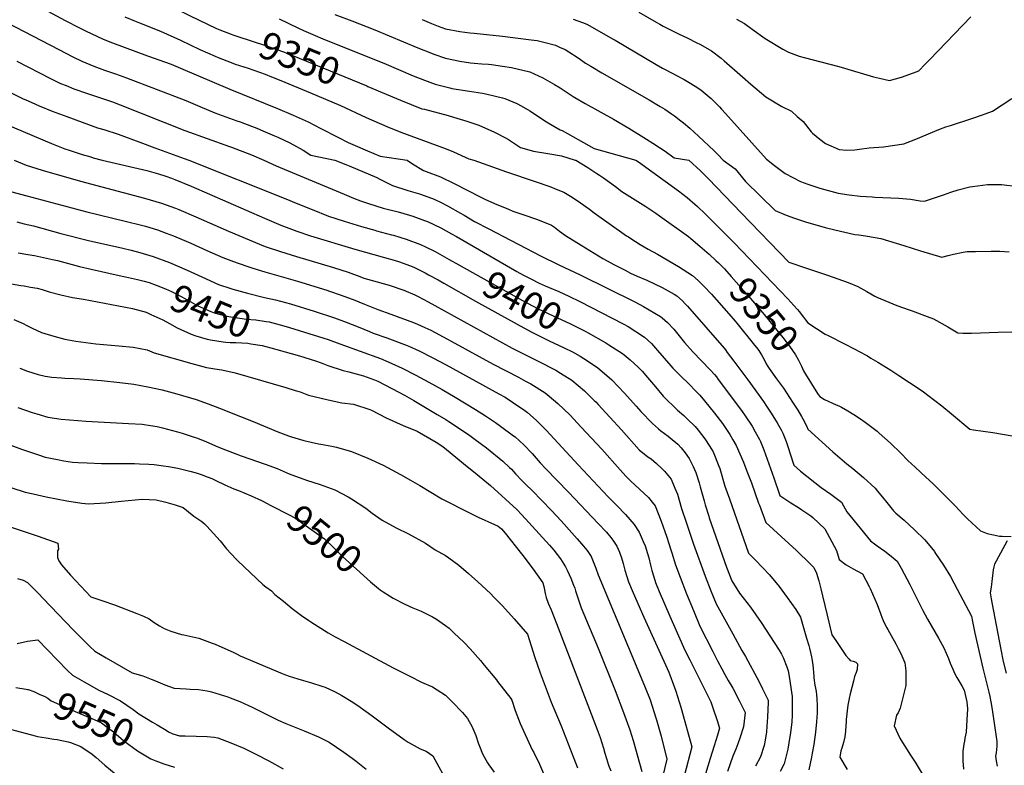
# Model space of a CAD drawing. Units: inches. Extents: x 2583076 to 2588442, y 1496923 to 1502321.
# Drawn here: x 2585551 to 2586590, y 1499361 to 1500148 of the extents above; entities that cross this region are included whole.
import ezdxf
from ezdxf.enums import TextEntityAlignment as Align

# ---------------------------------------------------------------- set-up
doc = ezdxf.new("R2010")
doc.units = ezdxf.units.IN
doc.header["$MEASUREMENT"] = 0
doc.layers.add('tile_2733_11_contour_10ft', color=132, linetype='Continuous')
doc.styles.add('Arial', font='arial.ttf')

msp = doc.modelspace()

# ---------------------------------------------------------------- linework, layer by layer
at = {"layer": 'tile_2733_11_contour_10ft'}
for points, elevation in [([(2585550.3, 1500246.8), (2585560.7, 1500240.1), (2585591.2, 1500222.8), (2585666.5, 1500184.5), (2585729.8, 1500152.4), (2585758.3, 1500138.9), (2585761.8, 1500137.4), (2585773.7, 1500132.8)], 9350), ([(2585550, 1500173.5), (2585561.9, 1500166.8), (2585598.5, 1500147.2), (2585613.6, 1500139.5), (2585620.1, 1500136.4), (2585638.7, 1500127.6), (2585648.3, 1500123.7), (2585685.4, 1500110), (2585710.2, 1500101), (2585720.3, 1500097), (2585772.2, 1500074.9), (2585822.7, 1500054.5), (2585839, 1500047.5), (2585855.1, 1500040.2), (2585868.4, 1500033.4), (2585886.3, 1500024), (2585897.3, 1500018.5), (2585902, 1500016.3), (2585917.5, 1500009.6), (2585930.8, 1500004), (2585959.4, 1500000)], 9370), ([(2585661.3, 1500151.1), (2585671.7, 1500146.8), (2585676.8, 1500144.9), (2585699, 1500136.1), (2585720.1, 1500126.6), (2585740.6, 1500116.8), (2585756.9, 1500109.5), (2585760, 1500108.2), (2585773.6, 1500102.9), (2585777.9, 1500101.3), (2585791.6, 1500096.9), (2585809.5, 1500090.6), (2585816.3, 1500087.9), (2585826.2, 1500083.9), (2585857.3, 1500071), (2585888.9, 1500057.5), (2585916.2, 1500044.8), (2585938, 1500035.3), (2585952.7, 1500029.5), (2586000.6, 1500011.8), (2586008.3, 1500008.7), (2586024.5, 1500001.1), (2586029.9, 1500000)], 9360), ([(2585824.2, 1500148.9), (2585844.2, 1500139.6), (2585850.1, 1500136.7), (2585862.4, 1500131.3), (2585870.3, 1500128), (2585934.9, 1500102.2), (2585965.6, 1500089), (2585977.6, 1500084.2), (2585989, 1500080), (2586004.3, 1500076.2), (2586006.7, 1500075.6), (2586025.3, 1500072.7), (2586039, 1500070.5), (2586043.7, 1500069.6), (2586060.1, 1500065.6), (2586062.3, 1500065.1), (2586075.3, 1500059.6), (2586079.6, 1500057.2), (2586088.9, 1500051.9), (2586106.5, 1500040.4), (2586114, 1500035.7), (2586121, 1500032), (2586122.9, 1500031), (2586156.6, 1500012.3), (2586200.7, 1500000)], 9340), ([(2585883.1, 1500153.7), (2585900.9, 1500146.8), (2585925.3, 1500137.5), (2585970.8, 1500118.5), (2585985, 1500112.8), (2585987.7, 1500111.8), (2586000, 1500107.5), (2586015, 1500104.3), (2586026.3, 1500102.6), (2586030.1, 1500102.1), (2586038.1, 1500101.5), (2586045.1, 1500101), (2586048.5, 1500100.7), (2586060.1, 1500099.1), (2586069.4, 1500097.6), (2586089, 1500093.1), (2586102.5, 1500086.8), (2586115, 1500079.6), (2586120.7, 1500076.1), (2586134.4, 1500067.1), (2586136.2, 1500065.9), (2586147.1, 1500059.7), (2586177, 1500043), (2586193.2, 1500033.6), (2586211.9, 1500022.1), (2586218.8, 1500017.8), (2586231.5, 1500009.5), (2586241, 1500002.3), (2586256.7, 1500000)], 9330), ([(2585975.2, 1500148.3), (2585985, 1500144.1), (2585992, 1500141.4), (2586000, 1500138.5), (2586015, 1500135.7), (2586025.4, 1500134.4), (2586030.1, 1500133.8), (2586060.1, 1500130.7), (2586090.2, 1500126.9), (2586096.6, 1500126), (2586105.2, 1500124), (2586115.9, 1500121.1), (2586120.3, 1500119.2), (2586126, 1500116.5), (2586130, 1500114.3), (2586134, 1500111.8), (2586136.1, 1500110.3), (2586140.8, 1500107), (2586147.6, 1500102.3), (2586153.1, 1500099), (2586164.9, 1500091.9), (2586214.8, 1500063.6), (2586226.4, 1500056.6), (2586231.2, 1500053.7), (2586238.5, 1500048.8), (2586241.5, 1500046.7), (2586248.1, 1500041.5), (2586250.9, 1500039.1), (2586257.6, 1500033.5), (2586267, 1500025.1), (2586283.2, 1500009.7), (2586287.2, 1500005.9), (2586292.9, 1500000)], 9320), ([(2586134.6, 1500148.7), (2586144.5, 1500145), (2586149.1, 1500143.2), (2586176.9, 1500127.7), (2586179, 1500126.5), (2586222, 1500100.7), (2586228.8, 1500096.8), (2586240.3, 1500090.9), (2586243.6, 1500089.2), (2586251.8, 1500084.9), (2586257.1, 1500081.9), (2586263.2, 1500078), (2586269.3, 1500073.9), (2586273.8, 1500070.3), (2586280.1, 1500064.8), (2586289, 1500056.1), (2586291.2, 1500053.8), (2586295.5, 1500049), (2586338.7, 1500001), (2586339.9, 1500000)], 9310), ([(2586203.8, 1500155.9), (2586222.2, 1500145.4), (2586225.9, 1500143.3), (2586229.7, 1500141.3), (2586234.5, 1500138.7), (2586245.9, 1500133.1), (2586255.5, 1500128.6), (2586264.4, 1500124.1), (2586268.8, 1500121.9), (2586278.1, 1500116.6), (2586280.5, 1500115.2), (2586290.7, 1500107.5), (2586294, 1500104.8), (2586313.3, 1500087.8), (2586322.1, 1500080), (2586338, 1500066.6), (2586354.7, 1500056.5), (2586365.1, 1500051.7), (2586370.8, 1500045.8), (2586377.2, 1500040.6), (2586385.8, 1500029.9), (2586387.3, 1500028.4), (2586394.8, 1500022.1), (2586401, 1500017.4), (2586415.3, 1500011.2), (2586423.3, 1500010.5), (2586431.9, 1500010.9), (2586436.7, 1500011.4), (2586447, 1500013), (2586461.9, 1500014), (2586483.5, 1500017), (2586496.1, 1500022), (2586520.6, 1500032.1), (2586528, 1500034.9), (2586532.7, 1500036.5), (2586555.3, 1500043.8), (2586566.5, 1500047.8), (2586577, 1500051.7), (2586587.4, 1500058.3), (2586597.6, 1500064.8)], 9300), ([(2586307, 1500148.7), (2586315.5, 1500144), (2586323.6, 1500138.1), (2586337.3, 1500128.4), (2586356, 1500117), (2586361.9, 1500113.9), (2586373.2, 1500109.6), (2586378.2, 1500108.2), (2586396.1, 1500103.7), (2586414.9, 1500098.8), (2586421, 1500096.8), (2586451.5, 1500087.8), (2586457.7, 1500086.3), (2586468.5, 1500083.8), (2586481.2, 1500087.3), (2586493.7, 1500091.9), (2586499.3, 1500094.2), (2586506, 1500101), (2586511, 1500106), (2586554.2, 1500151)], 9290), ([(2585537.1, 1500145.3), (2585592, 1500116.5), (2585606.7, 1500108.9), (2585616.2, 1500104.2), (2585628.8, 1500099), (2585640.1, 1500094.8), (2585651.7, 1500090.9), (2585663.1, 1500086.9), (2585725.8, 1500062.7), (2585740.5, 1500056.4), (2585756.6, 1500049.8), (2585779.8, 1500041.4), (2585783.2, 1500040.2), (2585802.6, 1500032.8), (2585804.8, 1500031.9), (2585819.5, 1500025.7), (2585822.8, 1500024.1), (2585835.5, 1500018.3), (2585849.7, 1500010.3), (2585857.8, 1500005.2), (2585883, 1500000)], 9380), ([(2585416.1, 1500134.9), (2585425.5, 1500129.8), (2585544.3, 1500069.5), (2585553.6, 1500065.1)], 9400), ([(2585773.7, 1500132.8), (2585775.6, 1500132.1), (2585781.7, 1500130), (2585793.7, 1500126), (2585812.1, 1500120.1), (2585820.7, 1500117.1), (2585829.9, 1500113.7), (2585916.7, 1500078.3)], 9350), ([(2585547.4, 1500104.3), (2585583.2, 1500085.9), (2585593.7, 1500080.8), (2585599.6, 1500078.5), (2585607.6, 1500075.3), (2585622, 1500070.3), (2585648.4, 1500061.3), (2585656.4, 1500058.2), (2585724.8, 1500031.2), (2585771.9, 1500014.3), (2585773.9, 1500013.6), (2585795.3, 1500005.5), (2585808.1, 1500000)], 9390), ([(2585916.7, 1500078.3), (2585918, 1500077.7), (2585952.3, 1500063.1), (2585963.5, 1500058.5), (2585974.9, 1500054.2), (2585977.6, 1500053.6), (2586002.8, 1500047.1), (2586008.4, 1500045.4), (2586022.5, 1500040.9), (2586035.1, 1500036.7), (2586051.6, 1500029.5), (2586063.3, 1500023.3), (2586066.5, 1500021.5), (2586079, 1500013.3), (2586092.8, 1500009.3), (2586107.8, 1500006.9), (2586122.3, 1500004.5), (2586136.8, 1500000)], 9350), ([(2585553.6, 1500065.1), (2585559.5, 1500062.3), (2585570.9, 1500057.1), (2585584.8, 1500051.6), (2585600.1, 1500046), (2585616.3, 1500039.9), (2585632.7, 1500034.1), (2585639.4, 1500032.1), (2585654.3, 1500027.2), (2585677.2, 1500018.7), (2585693.2, 1500012.7), (2585724.1, 1500001.6), (2585729.1, 1500000)], 9400), ([(2585533.3, 1500038.8), (2585584.2, 1500017.4), (2585598.1, 1500011.9), (2585602.7, 1500010.3), (2585616.4, 1500005.8), (2585625.5, 1500003.2), (2585628.2, 1500002.4), (2585637.7, 1500000)], 9410), ([(2585544.8, 1500000), (2585557.2, 1499994.5), (2585574.2, 1499989.4), (2585614.7, 1499977.7), (2585682.4, 1499959.8), (2585700.3, 1499954.6), (2585714.8, 1499949.2), (2585718.5, 1499947.8), (2585736.5, 1499940), (2585770.9, 1499924.8), (2585792.6, 1499915.8), (2585803.6, 1499911.3), (2585809.7, 1499908.9), (2585825.9, 1499903.4), (2585842.7, 1499898.1), (2585881.6, 1499886.6), (2585897.1, 1499881.6), (2585909.5, 1499877.1), (2585913.6, 1499875.4), (2585927.9, 1499871.3), (2585940.4, 1499868.1), (2585955.9, 1499862.6), (2585967.6, 1499857.6), (2585970.9, 1499856.1), (2585981.7, 1499850.4), (2585988.7, 1499846.6), (2586070.2, 1499801.6), (2586075.1, 1499799.1), (2586097.8, 1499787.8), (2586116.2, 1499778.2), (2586121.1, 1499775.2), (2586133.2, 1499767.8), (2586146.5, 1499756.6), (2586156.7, 1499746.4), (2586158.4, 1499744.7), (2586160.9, 1499742.1), (2586185.6, 1499715.3), (2586204.3, 1499694.2), (2586213.4, 1499686.9), (2586216.8, 1499684.6), (2586222.6, 1499679.7), (2586228, 1499674.5), (2586230.9, 1499671.7), (2586237.9, 1499663.2), (2586241.9, 1499653.7), (2586244.6, 1499647.3), (2586249, 1499632.2), (2586254, 1499616.9), (2586261.5, 1499594.7), (2586274, 1499560.8), (2586279.9, 1499545.5), (2586285.4, 1499531.7), (2586302.9, 1499499.9), (2586312.5, 1499482.3), (2586315.4, 1499477.7), (2586316.4, 1499476), (2586330.7, 1499449.3), (2586334.4, 1499442), (2586339.2, 1499432.2), (2586340.2, 1499429.9), (2586340.2, 1499427.9), (2586339.5, 1499412), (2586338.9, 1499402.1), (2586338.5, 1499396.5), (2586337.3, 1499387.7), (2586336.3, 1499382), (2586332.4, 1499370.3), (2586326.9, 1499360.2)], 9420), ([(2585637.7, 1500000), (2585684.8, 1499989), (2585697.1, 1499985.3), (2585704.8, 1499982.9), (2585710.7, 1499980.8), (2585714.3, 1499979.4), (2585731.5, 1499972.4), (2585808.8, 1499938.6), (2585826.2, 1499931.4), (2585843.1, 1499924.9), (2585857.5, 1499920), (2585904.3, 1499905.9), (2585935.6, 1499897.1), (2585945.6, 1499894.3), (2585951.2, 1499892.6), (2585961.7, 1499888.7), (2585966.5, 1499886.8), (2585978.3, 1499880.9), (2585981.9, 1499879), (2585992, 1499873.5), (2585998.1, 1499870.1), (2586031.4, 1499851.2), (2586075.6, 1499826.9), (2586090.4, 1499818.8), (2586109.4, 1499809.3), (2586125.1, 1499801.9), (2586133.8, 1499797.5), (2586142, 1499793), (2586145.9, 1499790.5), (2586160.3, 1499780.9), (2586175.3, 1499767.9), (2586188.6, 1499754.1), (2586201, 1499740.4), (2586206.1, 1499734.7), (2586218.2, 1499721.8), (2586224.5, 1499716.4), (2586227.2, 1499714.3), (2586234.9, 1499708.5), (2586237.1, 1499706.8), (2586244.9, 1499700), (2586248.5, 1499696.4), (2586252.9, 1499691.1), (2586257, 1499685.1), (2586261.2, 1499676.6), (2586263.9, 1499670.4), (2586267.4, 1499659.5), (2586268.7, 1499655.1), (2586272.7, 1499640.4), (2586274, 1499636), (2586277.6, 1499624.2), (2586278.2, 1499622.5), (2586296.5, 1499570.5), (2586302.1, 1499556), (2586310.2, 1499542.8), (2586321.7, 1499528), (2586333.1, 1499511.9), (2586351.8, 1499482.8), (2586354.3, 1499478.6), (2586356.2, 1499475.1), (2586360, 1499465), (2586361.4, 1499461), (2586362.8, 1499452.9), (2586365.1, 1499438.4), (2586365.7, 1499434), (2586365.8, 1499425.5), (2586365.8, 1499419.2), (2586365.7, 1499414), (2586365.3, 1499407), (2586364.3, 1499398.4), (2586364, 1499396), (2586362.3, 1499384.8), (2586361.1, 1499378.4), (2586359.5, 1499371.4), (2586357.4, 1499362.9), (2586353, 1499354.7)], 9410), ([(2585729.1, 1500000), (2585831.5, 1499959), (2585842.2, 1499954.6), (2585859.3, 1499947.7), (2585876.4, 1499940.8), (2585892.8, 1499935.4), (2585911.3, 1499929.7), (2585925.2, 1499925.9), (2585927.2, 1499925.3), (2585942.7, 1499921.2), (2585945, 1499920.6), (2585958.3, 1499916.5), (2585973.6, 1499910.9), (2585977.9, 1499908.8), (2585988.8, 1499903.4), (2586003.8, 1499895.2), (2586013.9, 1499889.5)], 9400), ([(2585808.1, 1500000), (2585821.2, 1499993.7), (2585892.9, 1499963.9), (2585902.7, 1499959.9), (2585910, 1499957), (2585918.5, 1499954), (2585926.4, 1499951.5), (2585934.1, 1499949.3), (2585949.8, 1499945.2), (2585961.7, 1499941.8), (2585965.5, 1499940.7), (2585977.8, 1499936.3), (2585980.8, 1499935.1), (2585995.1, 1499928.3), (2586006.1, 1499922.2), (2586011.5, 1499919.3), (2586075.3, 1499882.4), (2586082.2, 1499878.6), (2586090, 1499874.6), (2586098.8, 1499870.1), (2586104.9, 1499867.4), (2586109.3, 1499865.5), (2586119.6, 1499861.1), (2586130.1, 1499856.2), (2586141.5, 1499850.7), (2586187.3, 1499827.2), (2586192.5, 1499824.3), (2586210, 1499812.9), (2586217.1, 1499806.3), (2586221.5, 1499801.5), (2586223.7, 1499799.1), (2586237.7, 1499782.7), (2586239.8, 1499780.4), (2586248.2, 1499772), (2586256.7, 1499763.7), (2586264.1, 1499756.1), (2586268.1, 1499751.7), (2586273.3, 1499746), (2586283.8, 1499732.9), (2586292, 1499721.8), (2586293.6, 1499719.7), (2586299.8, 1499710.3), (2586303, 1499704.8), (2586306.6, 1499698.6), (2586314.2, 1499681.2), (2586317.9, 1499671.8), (2586322.7, 1499659.5), (2586330.3, 1499637.9), (2586331.2, 1499635.7), (2586337.9, 1499617.6), (2586370.2, 1499588), (2586385.1, 1499573.5), (2586388.6, 1499569.9), (2586391.5, 1499564.1), (2586393.8, 1499555.9), (2586396.1, 1499547.4), (2586397.8, 1499540.2), (2586402.6, 1499519.6), (2586407.5, 1499499.1), (2586411.7, 1499492.9), (2586422.4, 1499477.2), (2586425.3, 1499473.6), (2586426.8, 1499471.8), (2586429.9, 1499471.1), (2586432.9, 1499470.2), (2586434.6, 1499468.2), (2586434.2, 1499462.3), (2586433.2, 1499459.2), (2586431.6, 1499455), (2586430.3, 1499450.1), (2586426.9, 1499436.7), (2586425.8, 1499431.6), (2586424.5, 1499424.7), (2586422.7, 1499409.5), (2586422.5, 1499407.2), (2586422.3, 1499403.3), (2586422.1, 1499397.4), (2586421.1, 1499391.3), (2586419.7, 1499385.2), (2586418.1, 1499379.2), (2586417.2, 1499376.4), (2586415.9, 1499369.8), (2586423.8, 1499356.7)], 9390), ([(2585883, 1500000), (2585894.8, 1499995.2), (2585898.2, 1499993.8), (2585927.5, 1499981.4), (2585930.7, 1499979.7), (2585943.8, 1499973.1), (2585960.2, 1499967.7), (2585972.4, 1499964.2), (2585977.2, 1499962.5), (2585987.8, 1499958.8), (2585995.2, 1499955.2), (2586001.9, 1499951.8), (2586015.6, 1499944), (2586019.4, 1499941.7), (2586030.6, 1499935.2), (2586045.5, 1499927.3), (2586100, 1499898.8), (2586119.3, 1499889.4), (2586142.1, 1499878.9), (2586199.8, 1499850.4), (2586208.9, 1499845.6), (2586226.8, 1499834.7), (2586228.4, 1499833.4), (2586234.2, 1499828.4), (2586240.7, 1499821.4), (2586246.4, 1499814.4), (2586252.1, 1499807.3), (2586260.8, 1499797.7), (2586279.1, 1499778.6), (2586283.6, 1499773.7), (2586285.7, 1499771.2), (2586287.7, 1499768.5), (2586312.1, 1499735.6), (2586316.1, 1499729.9), (2586323.3, 1499719), (2586326.8, 1499713.2), (2586331.3, 1499705.2), (2586332.3, 1499702.9), (2586335.9, 1499694.2), (2586346.3, 1499664.6), (2586352.8, 1499646.1), (2586364.2, 1499638.4), (2586372.3, 1499633.3), (2586375.7, 1499630.9), (2586385.2, 1499624.6), (2586387.4, 1499622.6), (2586400.2, 1499610.8), (2586407.6, 1499597.2), (2586412.4, 1499588), (2586415.1, 1499578.6), (2586422.8, 1499572.8), (2586430.1, 1499568.7), (2586439.9, 1499563.3), (2586447, 1499550), (2586447.9, 1499547.9), (2586455.4, 1499530.8), (2586458.8, 1499521.5), (2586460.7, 1499516.6), (2586461.7, 1499514.2), (2586464.2, 1499508.7), (2586465.4, 1499506.4), (2586466.5, 1499504.5), (2586470, 1499498.2), (2586475, 1499489.3), (2586477.5, 1499484.6), (2586480.4, 1499479.1), (2586484.6, 1499469.3), (2586485.5, 1499461.1), (2586485.7, 1499447.7), (2586485.6, 1499445.6), (2586479.7, 1499421.6), (2586477.5, 1499416.7), (2586475.6, 1499414.1), (2586473.2, 1499402.9), (2586479.3, 1499390), (2586480.3, 1499388), (2586490.6, 1499372), (2586495.4, 1499364.7), (2586510.9, 1499339)], 9380), ([(2585959.4, 1500000), (2585965, 1499996.1), (2585976.8, 1499988.9), (2585979.5, 1499988), (2585994.7, 1499982.3), (2586008.9, 1499975.4), (2586037, 1499960.9), (2586041.4, 1499958.6), (2586051.6, 1499954.2), (2586066.4, 1499948), (2586071, 1499946.2), (2586081.6, 1499942.6), (2586096.8, 1499937.4), (2586111.7, 1499931.3), (2586114.8, 1499929.3), (2586120.2, 1499925.1), (2586126.4, 1499920.5), (2586142.9, 1499910.2), (2586165.8, 1499896), (2586178.1, 1499889.5), (2586189.4, 1499883.6), (2586195.2, 1499880.7), (2586202, 1499877.6), (2586212.2, 1499873.1), (2586228.6, 1499865.5), (2586241.2, 1499858.4), (2586244, 1499856.8), (2586249.9, 1499851.5), (2586252.9, 1499848.3), (2586255.3, 1499845.7), (2586293.9, 1499801.3), (2586295.2, 1499799.7), (2586297.2, 1499797), (2586304.2, 1499787.7), (2586318.9, 1499767.9), (2586335.4, 1499745), (2586338.7, 1499740.3), (2586343.4, 1499733), (2586350, 1499722.6), (2586354.2, 1499715.2), (2586356, 1499711.9), (2586359.3, 1499703), (2586360.7, 1499698.9), (2586367.6, 1499678.1), (2586374.5, 1499671.6), (2586396.4, 1499654.3), (2586406.5, 1499647.3), (2586417.8, 1499638.8), (2586419.8, 1499635.1), (2586423.4, 1499628.7), (2586448.2, 1499598.2), (2586455.2, 1499592.9), (2586463.3, 1499587.1), (2586470.2, 1499582), (2586476.6, 1499576.8), (2586480.8, 1499569.3), (2586489.8, 1499551.9), (2586503.5, 1499524.7), (2586508.5, 1499515.6), (2586520.1, 1499495.5), (2586525.6, 1499485.2), (2586530.5, 1499473.9), (2586532.5, 1499468.9), (2586535.1, 1499462.8), (2586537.5, 1499457.9), (2586539.6, 1499454), (2586544.6, 1499445.1), (2586547.3, 1499440.6), (2586550, 1499428.2), (2586550.7, 1499420.9), (2586550, 1499409.1), (2586549.2, 1499396.1), (2586548, 1499389.8), (2586547.4, 1499386.8), (2586546.7, 1499383.4), (2586546, 1499378.5), (2586545.7, 1499376.1), (2586545.6, 1499369.9), (2586545.9, 1499365.8), (2586546.6, 1499357.3)], 9370), ([(2586029.9, 1500000), (2586064.1, 1499987.7), (2586094.6, 1499977.5), (2586109.8, 1499972.1), (2586116.6, 1499969.3), (2586124.7, 1499966), (2586133.6, 1499960.9), (2586142.2, 1499955), (2586151.9, 1499948), (2586156.8, 1499944.1), (2586191, 1499920.1), (2586192.8, 1499918.9), (2586195.3, 1499917.2), (2586205.3, 1499910.9), (2586213.8, 1499905.9), (2586223.4, 1499900.6), (2586245.8, 1499887.8), (2586260.6, 1499878.3), (2586266.5, 1499873), (2586272.8, 1499866.5), (2586280.4, 1499858.3), (2586298.9, 1499837.8), (2586305.6, 1499830.1), (2586307.3, 1499827.9), (2586326.1, 1499804.6), (2586328.1, 1499802), (2586330.4, 1499799), (2586333.3, 1499794.4), (2586336, 1499789.6), (2586338.4, 1499784.9), (2586340.1, 1499782.1), (2586341.4, 1499780), (2586349.3, 1499769), (2586352.2, 1499765), (2586356.4, 1499759.1), (2586366, 1499744.6), (2586371.6, 1499735.9), (2586375.4, 1499729.5), (2586376.9, 1499726.8), (2586381.2, 1499718.8), (2586382.2, 1499716), (2586408.6, 1499692), (2586423.3, 1499679.5), (2586429.6, 1499674.5), (2586440.9, 1499665), (2586453.2, 1499653.8), (2586455.8, 1499650.6), (2586462.4, 1499642.6), (2586464.2, 1499640.2), (2586472.6, 1499629.7), (2586475.2, 1499627.3), (2586483.7, 1499619.8), (2586494.8, 1499609.8), (2586505.5, 1499599.1), (2586515.7, 1499586.8), (2586516.3, 1499586), (2586525.4, 1499572.6), (2586532.6, 1499560.5), (2586539.7, 1499547.3), (2586554.8, 1499518.8), (2586556, 1499513), (2586557.4, 1499506), (2586558.4, 1499500.6), (2586566.9, 1499463.8), (2586573.1, 1499438.5), (2586574.1, 1499433.8), (2586575.2, 1499428.4), (2586576.4, 1499422.1), (2586578.6, 1499408.1), (2586581.6, 1499386.3), (2586581.6, 1499384.6), (2586581.6, 1499381.5), (2586581.4, 1499378), (2586580.9, 1499374.5), (2586580.4, 1499371), (2586581.1, 1499365.8), (2586581.9, 1499360.2)], 9360), ([(2586136.8, 1500000), (2586137.3, 1499999.8), (2586150.1, 1499992.2), (2586159.7, 1499985.9), (2586162.5, 1499984), (2586166.5, 1499981.2), (2586179.1, 1499971.9), (2586186.1, 1499966.9), (2586199.9, 1499957.9), (2586211.1, 1499950.8), (2586221.9, 1499943.8), (2586225.8, 1499941), (2586256.2, 1499919.2), (2586258.6, 1499917.2), (2586268.4, 1499909.1), (2586278.1, 1499900.8), (2586285.2, 1499894.1)], 9350), ([(2586200.7, 1500000), (2586203.5, 1499998.1), (2586245.9, 1499967.4), (2586254.9, 1499960.5), (2586265.7, 1499950.9), (2586273.7, 1499943.2), (2586304.4, 1499912.7), (2586361.2, 1499853.5), (2586367.5, 1499846.5), (2586371.3, 1499842.1), (2586373, 1499840), (2586377.5, 1499834), (2586379.7, 1499831.2), (2586382.1, 1499828.2), (2586400.6, 1499816.4), (2586403.5, 1499814.7), (2586404.9, 1499814.2), (2586405.9, 1499813.8), (2586433.3, 1499799.6), (2586435.8, 1499798.3), (2586445, 1499793.2), (2586448.6, 1499791), (2586455.9, 1499786.6), (2586469.8, 1499778.2), (2586478.4, 1499772.7), (2586500.6, 1499757.8), (2586504.3, 1499755.2), (2586508.9, 1499751.7), (2586523.7, 1499740.5), (2586533.9, 1499732.3), (2586553.2, 1499716), (2586557.2, 1499715.4), (2586577.3, 1499712.4), (2586597.9, 1499708.8)], 9340), ([(2586256.7, 1500000), (2586268.9, 1499988.7), (2586277.4, 1499980.3), (2586311.7, 1499944.2), (2586362.3, 1499892.2), (2586380.7, 1499885.8), (2586402.9, 1499878.5), (2586424.9, 1499870.9), (2586434.8, 1499866.4), (2586444.3, 1499861.2), (2586452.8, 1499856.5), (2586455.1, 1499855.4), (2586476.1, 1499846.4), (2586489.2, 1499841.8), (2586492.3, 1499840.8), (2586508.1, 1499835), (2586514.9, 1499832.3), (2586530, 1499823.8), (2586540.4, 1499817.6), (2586545.9, 1499817.3), (2586554.8, 1499817.3), (2586583.2, 1499818.5), (2586597.4, 1499818.7)], 9330), ([(2586292.9, 1500000), (2586305.5, 1499990.8), (2586316.3, 1499977.4), (2586347.7, 1499946.7), (2586359.2, 1499941.8), (2586368.2, 1499938.6), (2586379.6, 1499934.7), (2586400.5, 1499928.8), (2586410.7, 1499926.3), (2586431.9, 1499921.5), (2586436.2, 1499920.9), (2586443.2, 1499920.1), (2586445.2, 1499919.8), (2586459.3, 1499917.2), (2586483.4, 1499909.7), (2586501, 1499904.1), (2586523.5, 1499897.4), (2586530.4, 1499899.3), (2586536, 1499900.6), (2586546, 1499902.6), (2586550.2, 1499903.4), (2586559.2, 1499903.6), (2586575.7, 1499903.9), (2586579, 1499903.9), (2586584.7, 1499903.7), (2586594.8, 1499903.1)], 9320), ([(2586339.9, 1500000), (2586345.6, 1499995.2), (2586358.2, 1499985.9), (2586374.5, 1499977.4), (2586382.3, 1499974.7), (2586395, 1499970.2), (2586414.2, 1499965.1), (2586426, 1499963.2), (2586437.4, 1499961.9), (2586450.2, 1499961), (2586452.8, 1499960.9), (2586478.4, 1499959.6), (2586490.5, 1499958.6), (2586500.9, 1499957.1), (2586505.4, 1499956.6), (2586525.5, 1499963.4), (2586533.2, 1499966.1), (2586540.9, 1499968.6), (2586553, 1499971.7), (2586555.8, 1499972.2), (2586566.6, 1499973.5), (2586571.7, 1499974), (2586580.6, 1499974.3), (2586586.7, 1499974.3), (2586603.8, 1499972.1)], 9310), ([(2585540.9, 1499966.7), (2585557.9, 1499962.1), (2585621.5, 1499945.4), (2585661.8, 1499935.6), (2585678.9, 1499931.4), (2585683.4, 1499930.1), (2585695.9, 1499926.4), (2585705.1, 1499922.9), (2585712.8, 1499920), (2585728.5, 1499913.3), (2585731, 1499912.2), (2585748, 1499904.5), (2585765, 1499897.2), (2585776.1, 1499892.8), (2585781.1, 1499891.1), (2585792.2, 1499887.2), (2585796.5, 1499885.9), (2585809.3, 1499882.1), (2585843.8, 1499872.1), (2585874.5, 1499862.5), (2585877.3, 1499861.5), (2585889.9, 1499857.4), (2585900.4, 1499853.5), (2585902.3, 1499852.8), (2585914.4, 1499847.8), (2585928.4, 1499842.1), (2585942, 1499837.4), (2585966.1, 1499828.5), (2585970.2, 1499826.8), (2585977.9, 1499823.4), (2585984.3, 1499820.4), (2586002.1, 1499811), (2586005.9, 1499808.9), (2586050.1, 1499784.5), (2586076.9, 1499770.8), (2586084.3, 1499766.8), (2586090, 1499763.7), (2586105.1, 1499754.2), (2586109.2, 1499750.8), (2586118.5, 1499743.1), (2586130.9, 1499731.1), (2586143.1, 1499718.2), (2586164.9, 1499694.7), (2586184.2, 1499673), (2586190.1, 1499666.3), (2586195.1, 1499661.6), (2586214, 1499643.7), (2586218.1, 1499638.9), (2586221.1, 1499635.1), (2586227.5, 1499618.9), (2586233.5, 1499602), (2586237.8, 1499588.5), (2586238.7, 1499585.4), (2586242.6, 1499572.7), (2586247.5, 1499559.9), (2586254.3, 1499542.3), (2586261.5, 1499524.7), (2586268.4, 1499508.2), (2586282, 1499481.2), (2586286.9, 1499471.6), (2586291.3, 1499462.9), (2586294.7, 1499457), (2586298.2, 1499450.8), (2586302.9, 1499442.5), (2586310.2, 1499429.1), (2586316, 1499417), (2586314.2, 1499401.9), (2586310.5, 1499389.8), (2586308.4, 1499384), (2586306.2, 1499378.3), (2586303.1, 1499370.8), (2586297.3, 1499354.6)], 9430), ([(2585547.6, 1499934.7), (2585555.3, 1499932.8), (2585565, 1499930.4), (2585593.9, 1499922.6), (2585623.1, 1499915.1), (2585659.3, 1499906.9), (2585668.2, 1499904.8), (2585677.4, 1499902.3), (2585691.5, 1499898.2), (2585708.7, 1499891.7), (2585727.4, 1499883.6), (2585742.8, 1499876.8), (2585760.2, 1499868.8), (2585773.4, 1499864.5), (2585775.5, 1499863.8), (2585790.8, 1499859.6), (2585808.7, 1499855), (2585820.6, 1499852.6), (2585836.3, 1499848.1), (2585861.1, 1499840.5), (2585882.8, 1499833.4), (2585895.2, 1499828.9), (2585907.6, 1499824.1), (2585919.8, 1499819), (2585923.7, 1499817.4), (2585938, 1499812.2), (2585959.4, 1499804.3), (2585961.2, 1499803.5), (2585972.2, 1499798.5), (2585986.5, 1499791.3), (2586000.7, 1499783.8), (2586056.3, 1499753.2), (2586062.7, 1499749.6), (2586070.7, 1499744.5), (2586083.4, 1499735.7), (2586086.3, 1499733.6), (2586095.7, 1499725.5), (2586106.1, 1499715), (2586140, 1499678.5), (2586150.4, 1499667), (2586171.4, 1499644.4), (2586180.7, 1499635.3), (2586189.8, 1499626), (2586198.8, 1499615.4), (2586204.3, 1499607.2), (2586208.5, 1499597.4), (2586210.4, 1499592.9), (2586213, 1499584.7), (2586214.3, 1499580.1), (2586216.2, 1499572.4), (2586217.6, 1499566.9), (2586219.7, 1499560), (2586221.6, 1499554.2), (2586225.4, 1499544.7), (2586236.5, 1499518.7), (2586250.9, 1499486), (2586255, 1499477.8), (2586257.7, 1499472.5), (2586279.7, 1499428.2), (2586282.3, 1499420.8), (2586286.5, 1499408.5), (2586289.1, 1499400.4), (2586287, 1499393.1), (2586283.5, 1499381.8), (2586279, 1499368.4), (2586274.2, 1499352.4)], 9440), ([(2585549, 1499902), (2585559, 1499900.2), (2585566, 1499899.3), (2585585.3, 1499895.2), (2585590.3, 1499893.9), (2585613.6, 1499887.6), (2585626.1, 1499884.7), (2585655.5, 1499878), (2585662.2, 1499876.6), (2585674.7, 1499873.9), (2585680.5, 1499872.5), (2585681.8, 1499872.1)], 9450), ([(2586013.9, 1499889.5), (2586081.1, 1499851.6), (2586097.8, 1499842.9), (2586108.2, 1499838), (2586131.7, 1499827), (2586143.7, 1499821.1), (2586147.8, 1499818.9), (2586150.4, 1499817.5)], 9400), ([(2586285.2, 1499894.1), (2586287.9, 1499891.5), (2586294.1, 1499885.1), (2586301.4, 1499877.1), (2586317.5, 1499858.9), (2586336, 1499836.9), (2586349.6, 1499820.6), (2586356, 1499812.6), (2586362.9, 1499803.6), (2586366.1, 1499799), (2586369.2, 1499794.4), (2586372.2, 1499788.9), (2586374.3, 1499784.7), (2586375.5, 1499782.4), (2586377.8, 1499777.6), (2586379.9, 1499773.9)], 9350), ([(2585541.9, 1499869.5), (2585551.8, 1499867.6), (2585555.4, 1499867.2), (2585561.8, 1499865.9), (2585569, 1499864.6), (2585574.3, 1499863.5), (2585581.7, 1499860.9), (2585593.9, 1499857.7), (2585606.3, 1499855.1), (2585618, 1499853.2), (2585669.6, 1499843.3), (2585683.9, 1499839.3), (2585688.8, 1499837.1), (2585701.6, 1499831.2), (2585708.6, 1499827.4), (2585716.7, 1499822.9), (2585731.4, 1499816.2), (2585736.3, 1499814.6), (2585748.3, 1499811.1), (2585751.7, 1499810.1), (2585765.2, 1499808.1), (2585768, 1499807.9), (2585772.5, 1499807.6)], 9460), ([(2585681.8, 1499872.1), (2585687.1, 1499870.7), (2585694.6, 1499867.9), (2585704.4, 1499864.1), (2585710.6, 1499861.4), (2585721.5, 1499855.7), (2585724.2, 1499854.3), (2585733.5, 1499849.1), (2585738.5, 1499846.3), (2585752.2, 1499840.3), (2585755.9, 1499838.9), (2585769.2, 1499835.2), (2585775.6, 1499834.2), (2585785.3, 1499832.8), (2585789.6, 1499832.2), (2585799.6, 1499831.3), (2585810.7, 1499829.6), (2585813.7, 1499829.1), (2585829.2, 1499825)], 9450), ([(2585544.2, 1499831.6), (2585554.1, 1499827.6), (2585558, 1499825.5), (2585563.7, 1499822.5), (2585573.5, 1499818.1), (2585586.7, 1499814.1), (2585598.2, 1499811.1), (2585609.6, 1499808.7), (2585630.9, 1499806.1), (2585655.3, 1499803.9), (2585670.1, 1499802.4), (2585684.9, 1499799.6), (2585692.4, 1499796.7), (2585732.1, 1499785.3), (2585747.5, 1499781), (2585760.9, 1499778.8), (2585764, 1499778.6), (2585778, 1499775.3), (2585831.2, 1499759.9), (2585841.3, 1499756.8), (2585846.4, 1499755.2), (2585855.3, 1499751.9), (2585876.1, 1499746.9), (2585890.3, 1499743.8), (2585902.7, 1499742.2), (2585919.9, 1499736.7), (2585921.8, 1499735.9), (2585937.4, 1499727.9), (2585955.1, 1499719.8), (2585970, 1499713.9), (2585990.1, 1499702.4), (2585997.1, 1499697.6), (2586004.8, 1499691.3), (2586019, 1499679.7), (2586033.1, 1499668.1), (2586047.2, 1499656.5), (2586075.2, 1499631.1), (2586080.3, 1499625.6), (2586109.7, 1499593.4), (2586114.2, 1499588.2), (2586121.1, 1499579.1), (2586126.4, 1499570.8), (2586128.5, 1499566.4), (2586132.1, 1499558.6), (2586135, 1499551.3), (2586136.3, 1499548.1), (2586137.2, 1499545.4), (2586139.5, 1499537.9), (2586142.9, 1499527.6), (2586161.1, 1499484.7), (2586178.8, 1499440.1), (2586187.8, 1499416.9), (2586190.6, 1499409.3), (2586194.3, 1499398.6), (2586197.8, 1499387.5), (2586206.9, 1499354.8)], 9470), ([(2585829.2, 1499825), (2585829.4, 1499824.9), (2585835.2, 1499823.1), (2585876, 1499810.5), (2585888.5, 1499806.2), (2585931.3, 1499790.5), (2585939.5, 1499787.1), (2585943.4, 1499785.4), (2585954.2, 1499780.2), (2585968.4, 1499773), (2585982.4, 1499765.6), (2585996.2, 1499757.9), (2586010, 1499749.8), (2586031.4, 1499736.8), (2586042.1, 1499729.9), (2586052.5, 1499722.9), (2586057.9, 1499719.2), (2586071.5, 1499709), (2586073.2, 1499707.8), (2586082.5, 1499699.4), (2586091.3, 1499690.2), (2586099.9, 1499680.5), (2586105.8, 1499674.1), (2586129.7, 1499649.6), (2586161, 1499616.6), (2586169.8, 1499607.4), (2586174.3, 1499601.7), (2586176.5, 1499598.9), (2586180.8, 1499592.4), (2586183.3, 1499586.2), (2586185.6, 1499580.1), (2586187.2, 1499574.1), (2586189.1, 1499567.2), (2586192.8, 1499554.9), (2586197.8, 1499543.3), (2586209, 1499517.7), (2586235.5, 1499459.4), (2586241.4, 1499443.3), (2586242.8, 1499439.4), (2586248.1, 1499422.7), (2586248.8, 1499420.3), (2586259.8, 1499380.7), (2586251.6, 1499349.8)], 9450), ([(2586150.4, 1499817.5), (2586169.1, 1499807.2), (2586172.2, 1499805.1), (2586186.6, 1499795.7), (2586188.4, 1499794.5), (2586194.6, 1499789), (2586203.2, 1499781.4), (2586207.3, 1499777.1), (2586213.1, 1499770.6), (2586221.3, 1499760.7), (2586229.5, 1499750.9), (2586244.7, 1499736.1), (2586251.2, 1499730.3), (2586255, 1499727), (2586263.2, 1499718.9), (2586266.5, 1499714.9), (2586273.4, 1499705.9), (2586275, 1499703.6), (2586280.6, 1499694.9), (2586282.4, 1499692), (2586288.4, 1499677), (2586289.2, 1499674.4), (2586294.7, 1499655.9), (2586299.4, 1499642.4), (2586319.7, 1499585.1), (2586327, 1499577.6), (2586341.6, 1499562.2), (2586351.9, 1499549.9), (2586360.5, 1499538.3), (2586369.4, 1499525.6), (2586374.5, 1499517.5), (2586380.9, 1499495.5), (2586383.2, 1499487.7), (2586384, 1499484.9), (2586386.2, 1499475.7), (2586386.5, 1499473.5), (2586387.1, 1499469.8), (2586387.8, 1499463.7), (2586388.2, 1499458.9), (2586388.5, 1499455.5), (2586388.7, 1499453.4), (2586389.7, 1499445.7), (2586390.3, 1499442.8), (2586391, 1499439.3), (2586391.5, 1499435.7), (2586391.8, 1499431.9), (2586391.9, 1499424.1), (2586391.9, 1499421.6), (2586391.9, 1499416.3), (2586391.8, 1499412.2), (2586391.3, 1499407), (2586390.2, 1499396.1), (2586388.4, 1499383.1), (2586386.9, 1499374), (2586386.2, 1499369.9), (2586383.3, 1499356.4)], 9400), ([(2585772.5, 1499807.6), (2585778.7, 1499807.3), (2585791.2, 1499806.6), (2585794.5, 1499806.1), (2585806.3, 1499804.2), (2585819.3, 1499800.8)], 9460), ([(2585819.3, 1499800.8), (2585822, 1499800.1), (2585845.8, 1499793.3), (2585862.6, 1499788.1), (2585868.8, 1499785.9), (2585875.6, 1499783.3), (2585891.9, 1499778), (2585897.8, 1499776.5), (2585913.2, 1499772.1), (2585925, 1499767.9), (2585928.4, 1499766.6), (2585950.6, 1499754.9), (2585956.6, 1499751.7), (2585966.3, 1499746.1), (2585991.2, 1499731.4), (2586000.1, 1499726.1), (2586003.2, 1499724.1), (2586024, 1499710.2), (2586031.1, 1499705.1), (2586043, 1499696.3), (2586060.3, 1499682.3), (2586067.3, 1499675.7), (2586069.4, 1499673.6), (2586073.8, 1499668.7), (2586080.3, 1499661.8), (2586085, 1499657.4), (2586091.3, 1499651.4), (2586111.7, 1499630), (2586121.8, 1499619.2), (2586138.9, 1499600.4), (2586143.4, 1499595), (2586149.2, 1499588.1), (2586150.7, 1499585.8), (2586153.6, 1499581.6), (2586158.5, 1499569.3), (2586160.9, 1499562.1), (2586209.8, 1499445.2), (2586215.7, 1499430.5), (2586221.9, 1499411.3), (2586222.5, 1499409.2), (2586227.3, 1499391.9), (2586233.4, 1499367.8), (2586229.1, 1499350.2)], 9460), ([(2585550.5, 1499780.4), (2585558.8, 1499777.2), (2585570.1, 1499773.5), (2585577.4, 1499771.9), (2585584.3, 1499770.9), (2585594.8, 1499770.1), (2585598, 1499769.9), (2585607.8, 1499769.6), (2585614.3, 1499769.1), (2585637, 1499767.2), (2585656.3, 1499765.1), (2585671, 1499763.3), (2585685.8, 1499760.8), (2585701, 1499757.4), (2585716.4, 1499753.4), (2585736.7, 1499747.2), (2585749.4, 1499742.8), (2585761.4, 1499738.2), (2585783.6, 1499729.5), (2585796.8, 1499724.2), (2585823.1, 1499713.2), (2585834.3, 1499708.8), (2585837.2, 1499707.8), (2585850.2, 1499703.9), (2585865.9, 1499700.6), (2585868.4, 1499700.3), (2585879.9, 1499698.1), (2585884.8, 1499696.9), (2585900.7, 1499692.5), (2585918, 1499685.3), (2585934, 1499677.9), (2585952.4, 1499668), (2585962.8, 1499662.3), (2585972.6, 1499656.4), (2585996, 1499642.5), (2586025.8, 1499627.3), (2586034.2, 1499623.2), (2586051.4, 1499615.4), (2586055.5, 1499613.7), (2586059, 1499610.7), (2586062.8, 1499606.4), (2586080.1, 1499584.5), (2586081.6, 1499582.5), (2586092.4, 1499568.4), (2586102.7, 1499553.8), (2586103.6, 1499550.1), (2586104.2, 1499546.3), (2586105, 1499542.5), (2586105.6, 1499539.7), (2586106, 1499538.2), (2586108.3, 1499532.3), (2586111.2, 1499525.2), (2586117.1, 1499511), (2586159.9, 1499399), (2586163, 1499390.6), (2586166.5, 1499379.5), (2586168, 1499373.9), (2586169.7, 1499368.4), (2586171.9, 1499361.5), (2586174.3, 1499355.5)], 9480), ([(2586379.9, 1499773.9), (2586380.9, 1499772.1), (2586385, 1499765.5), (2586387.1, 1499762), (2586393.2, 1499752.7), (2586394.8, 1499750.3), (2586399.9, 1499747.3), (2586412.2, 1499741.6), (2586415, 1499740.5), (2586417.7, 1499739.1), (2586424.4, 1499735.3), (2586430.7, 1499731.5), (2586436.9, 1499727.6), (2586442.8, 1499723.4), (2586449.9, 1499718), (2586455.4, 1499713.7), (2586457.4, 1499711.9), (2586469.4, 1499701.2), (2586480.5, 1499690.6), (2586487.9, 1499683), (2586495.5, 1499675.8), (2586506.9, 1499665.2), (2586514.2, 1499658.7), (2586538.2, 1499634.8), (2586545.7, 1499626.4), (2586550.7, 1499621.3), (2586564.3, 1499608.7), (2586571.3, 1499606), (2586578, 1499604.3), (2586584.6, 1499603.2), (2586587.3, 1499603), (2586596.9, 1499602.8)], 9350), ([(2585548.6, 1499738.7), (2585563.6, 1499733.5), (2585568.7, 1499732), (2585580.3, 1499728.5), (2585594.3, 1499726.6), (2585620.8, 1499724.5), (2585665.5, 1499722.1), (2585679.7, 1499721.1), (2585688.7, 1499719.8), (2585695.7, 1499718.8), (2585701.2, 1499717.5), (2585717.1, 1499713.3), (2585722, 1499711.9), (2585734.7, 1499707.7), (2585737, 1499706.8), (2585747.1, 1499702.8), (2585757.1, 1499698.5), (2585763.1, 1499696), (2585777, 1499690.8), (2585784.4, 1499688), (2585809.7, 1499679.2), (2585822.2, 1499674.4), (2585835, 1499668.8), (2585853.1, 1499662), (2585867.7, 1499657.7), (2585883.1, 1499652.1), (2585897.2, 1499644.5), (2585900.6, 1499642.5), (2585915.8, 1499632.6), (2585922.4, 1499627.5), (2585933.1, 1499619.8), (2585947.7, 1499611.8), (2585960.9, 1499605.4), (2585978.8, 1499595.8), (2585988.9, 1499588.8), (2586000, 1499582.5), (2586003.3, 1499580.3), (2586013.8, 1499572.3), (2586024, 1499563.7), (2586034, 1499554.9), (2586047.2, 1499542.6), (2586051, 1499538.8), (2586059.9, 1499529.5), (2586072.3, 1499515.9), (2586079.4, 1499507.8), (2586086.5, 1499499.6), (2586094.2, 1499475), (2586099.7, 1499458.9), (2586111.5, 1499427.9), (2586122, 1499402.8), (2586134.1, 1499371.3), (2586139, 1499358.7)], 9490), ([(2585517.1, 1499707.9), (2585552.5, 1499694.9), (2585570.2, 1499688.9), (2585577.3, 1499686.6), (2585590.5, 1499683.8), (2585597.1, 1499682.6), (2585606.3, 1499681.3), (2585612.3, 1499680.8), (2585621.7, 1499680.4), (2585637, 1499679.8), (2585643.7, 1499679.6), (2585656.7, 1499679.8), (2585671.6, 1499679.6), (2585676.9, 1499679.4), (2585686.7, 1499679.1), (2585692.5, 1499678.6), (2585702.4, 1499677.4), (2585707.7, 1499676.5), (2585717.4, 1499674.7), (2585730.1, 1499671.5), (2585736.9, 1499669.8), (2585742, 1499668.1), (2585748.3, 1499665.8), (2585753.3, 1499663.8), (2585757.4, 1499661.8), (2585767.1, 1499657.1), (2585776.4, 1499653.1), (2585781.4, 1499651.2), (2585794.9, 1499645.7), (2585805.7, 1499640.6)], 9500), ([(2585542.1, 1499653.9), (2585556.2, 1499649.6), (2585564.6, 1499647.6), (2585578.3, 1499644.6), (2585600.3, 1499640.4), (2585616.1, 1499637.8), (2585623, 1499637.1), (2585641.5, 1499638.4), (2585657.7, 1499639.9), (2585679.8, 1499642), (2585694.7, 1499641.5), (2585704.7, 1499639), (2585714.7, 1499636.2), (2585723.1, 1499633.4), (2585734.3, 1499624.3), (2585742.7, 1499618.6), (2585745.7, 1499616.1), (2585748, 1499613.7), (2585762.2, 1499598.2), (2585768.8, 1499589.7), (2585779.1, 1499578.7), (2585780.8, 1499576.9), (2585807.1, 1499552.2), (2585810.4, 1499549.7), (2585816.4, 1499545.2), (2585819.9, 1499541.6), (2585828.8, 1499534.4), (2585838.2, 1499526.7), (2585847.8, 1499519.3), (2585855.5, 1499514), (2585857.9, 1499512.5), (2585876.1, 1499501.2), (2585883.6, 1499497), (2585892.9, 1499491.8), (2585944.7, 1499464.1), (2585962.1, 1499455.2), (2585974.4, 1499449.1), (2585986.2, 1499443.9), (2585991, 1499440.9), (2586000, 1499435.2), (2586006.8, 1499428.2), (2586017.7, 1499416.9), (2586023.1, 1499410.7), (2586028, 1499401.9), (2586028.8, 1499400), (2586031.7, 1499392.6), (2586034.4, 1499384.9), (2586035.7, 1499381.5), (2586038.8, 1499373.5), (2586044.3, 1499363.9), (2586045.6, 1499361.8), (2586051.1, 1499354.1)], 9510), ([(2585805.7, 1499640.6), (2585807.7, 1499639.7), (2585815, 1499635.8), (2585836.2, 1499624.7), (2585841.9, 1499621.7), (2585872.2, 1499600.1), (2585881.9, 1499590.9), (2585891.3, 1499581.6), (2585920.7, 1499554.9), (2585929.2, 1499548)], 9500), ([(2585531.9, 1499615.7), (2585561.7, 1499605.7), (2585570, 1499603.2), (2585590.7, 1499595.8), (2585591.3, 1499589.5), (2585590.5, 1499587.5), (2585590.5, 1499582.5), (2585590.5, 1499580.4), (2585591.8, 1499577), (2585594.7, 1499572.7), (2585604.3, 1499561.9), (2585609.7, 1499556.1), (2585625.7, 1499538.9), (2585638.2, 1499534.9), (2585650.4, 1499530.6), (2585674.2, 1499521.5), (2585681.3, 1499518.5), (2585687.1, 1499515.8), (2585692.6, 1499511.8), (2585698.1, 1499508.5), (2585703.1, 1499505.7), (2585710.1, 1499502.7), (2585721.4, 1499499.4), (2585723.7, 1499499.1), (2585739.6, 1499495.5), (2585753.8, 1499490.3), (2585756.8, 1499489.2), (2585776.4, 1499480.4), (2585780, 1499478.5), (2585783.3, 1499476.8), (2585827.4, 1499458.2), (2585830.9, 1499456.7), (2585835, 1499455.4), (2585844, 1499452.5), (2585850.1, 1499450.8), (2585857.3, 1499448.8), (2585870.4, 1499444.5), (2585872.7, 1499443.6), (2585883.4, 1499438.7), (2585890.4, 1499434.8), (2585900.2, 1499429), (2585907.3, 1499424.3), (2585922.6, 1499413.4), (2585939.3, 1499400.8), (2585956.1, 1499388.5), (2585960.4, 1499385.6), (2585973.2, 1499378.6), (2585979.3, 1499376.1), (2585986.5, 1499371.2), (2586003, 1499341.1)], 9520), ([(2586592.6, 1499598.1), (2586581.1, 1499576.8), (2586579.3, 1499573.6), (2586578.4, 1499570.6), (2586577.9, 1499567.4), (2586575.5, 1499549.4), (2586574.7, 1499543.3), (2586575.8, 1499536.8), (2586576.5, 1499533), (2586585.8, 1499483.4), (2586588.5, 1499470.9), (2586591.5, 1499458.6)], 9350), ([(2585548.2, 1499558.4), (2585554.3, 1499556.5), (2585558.8, 1499554.2), (2585570.2, 1499542.5), (2585575.2, 1499537.4), (2585606.8, 1499504.2), (2585616, 1499494.9), (2585624.4, 1499486.8), (2585629.7, 1499481.8), (2585641.8, 1499474.8), (2585669.2, 1499458.9), (2585680.5, 1499455.5), (2585684.1, 1499454.2), (2585689.3, 1499452.1), (2585693.9, 1499450.3), (2585703.6, 1499446.2), (2585713.4, 1499442.6), (2585726.3, 1499441.8), (2585730.5, 1499441.7), (2585739.2, 1499441.1), (2585748.4, 1499439.9), (2585753.1, 1499438.7), (2585766.7, 1499434.6), (2585769.2, 1499433.8), (2585772.7, 1499432.5), (2585782.9, 1499428.5), (2585796.7, 1499422.3), (2585809.9, 1499415.6), (2585823.3, 1499408.9), (2585831.4, 1499405.5), (2585850.6, 1499397.8), (2585865.8, 1499391.2), (2585877, 1499385.5), (2585884.8, 1499380.3), (2585892.6, 1499375.2), (2585901.3, 1499368.9), (2585905.5, 1499365.7), (2585916.3, 1499357.2)], 9530), ([(2585929.2, 1499548), (2585930.9, 1499546.6), (2585934, 1499544.4), (2585940.6, 1499540), (2585944.7, 1499537.6), (2585956.8, 1499531.3), (2585965.3, 1499527.6), (2585974.1, 1499523.8), (2585986.2, 1499518), (2585990.5, 1499515.4), (2586000, 1499508.9), (2586003.6, 1499505.8), (2586008.8, 1499500.9), (2586019.5, 1499490.8), (2586025.8, 1499484), (2586036.7, 1499471.9), (2586040.8, 1499466.9), (2586053.5, 1499451.3), (2586054.8, 1499449.7), (2586068.9, 1499431.8), (2586069.7, 1499430), (2586073.2, 1499419), (2586078.6, 1499405.2), (2586091.2, 1499377.6), (2586093, 1499374.6), (2586099.1, 1499362.6), (2586103.2, 1499352.7)], 9500), ([(2585547.9, 1499489.7), (2585558.6, 1499492.1), (2585569.5, 1499493.8), (2585590.2, 1499472.5), (2585601, 1499461.3), (2585606.1, 1499456.2), (2585618.4, 1499449.2), (2585634, 1499440.5), (2585643.8, 1499435.9), (2585657, 1499429.4), (2585670.2, 1499420.1), (2585676.2, 1499415.6), (2585690.8, 1499406.8)], 9540), ([(2585546.6, 1499443.2), (2585557.2, 1499441.5), (2585558.8, 1499441.3)], 9550), ([(2585558.8, 1499441.3), (2585559.6, 1499441.2), (2585565.5, 1499439), (2585571.2, 1499436.5), (2585576.9, 1499433.9), (2585580.3, 1499432.2), (2585582.3, 1499430.2), (2585583.8, 1499429.3), (2585595.6, 1499423.9), (2585609.2, 1499417.9), (2585623.1, 1499412.1), (2585629, 1499409.5), (2585636.7, 1499406.1), (2585642.7, 1499401.6), (2585649.6, 1499396.4), (2585660.5, 1499387.1), (2585675, 1499376.5), (2585678.3, 1499374.3), (2585689, 1499368), (2585694.2, 1499366)], 9550), ([(2585690.8, 1499406.8), (2585695.5, 1499404), (2585705.1, 1499398.3), (2585707.7, 1499396.7)], 9540), ([(2585541.9, 1499399), (2585566.9, 1499392.3), (2585569.4, 1499391.8), (2585578.5, 1499390.2), (2585586.6, 1499389), (2585590.1, 1499388.4), (2585601.6, 1499386), (2585604.3, 1499385.4), (2585614.9, 1499381.1), (2585627, 1499372.9), (2585631.2, 1499369.6), (2585640.5, 1499361.5), (2585652.2, 1499351.5)], 9560), ([(2585707.7, 1499396.7), (2585712, 1499394.3), (2585719.1, 1499392.3), (2585725.1, 1499392.3), (2585736.9, 1499392), (2585748.2, 1499391.7), (2585755.6, 1499390.8), (2585759.6, 1499390.3), (2585773.3, 1499385.1), (2585786.9, 1499379.2), (2585800.4, 1499372.8), (2585813.6, 1499366), (2585828.4, 1499357.6)], 9540), ([(2585694.2, 1499366), (2585702.5, 1499362.7), (2585713.8, 1499359.3)], 9550)]:
    msp.add_lwpolyline(points, dxfattribs=dict(at, elevation=elevation))

# ---------------------------------------------------------------- texts
at = {"color": 18, "style": 'Arial'}
for s, rotation, p in [('9350', -22.1987, (2585845.9, 1500107.2)), ('9400', -28.4315, (2586081.1, 1499851.6)), ('9450', -22.3703, (2585752.2, 1499840.3)), ('9350', -50.1549, (2586336, 1499836.9)), ('9500', -39.3619, (2585872.2, 1499600.1)), ('9550', -23.8188, (2585629, 1499409.5))]:
    msp.add_text(s, height=28.8, rotation=rotation, dxfattribs=at).set_placement(p, align=Align.MIDDLE_CENTER)

doc.saveas('drawing.dxf')
